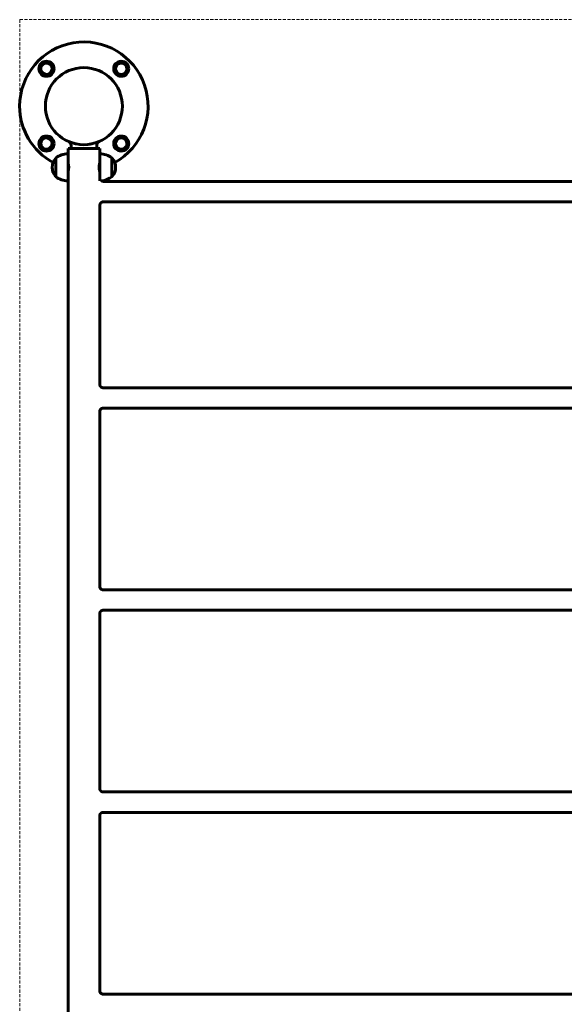
# Model space of a CAD drawing. Units: millimetres. Extents: x -5232 to 4068, y -4627 to 4708.
# Drawn here: x -3466 to -2745, y 1290 to 2593 of the extents above; entities that cross this region are included whole.
import ezdxf

# ---------------------------------------------------------------- set-up
doc = ezdxf.new("R2010")
doc.units = ezdxf.units.MM
doc.linetypes.add('K5LT_BASIC', pattern=[0])
doc.linetypes.add('K5LT_DASHED', pattern=[6, 4, -2])

# ---------------------------------------------------------------- blocks, each defined once
blk = doc.blocks.new('U0')
at = {"color": 7, "linetype": 'K5LT_DASHED', "lineweight": 18}
for p, q in [((2334.1, 2593.1), (-3465.9, 2593.1)), ((-3465.9, 2593.1), (-3465.9, -2506.9))]:
    blk.add_line(p, q, dxfattribs=at)

msp = doc.modelspace()

# ---------------------------------------------------------------- linework, layer by layer
at = {"color": 150, "linetype": 'K5LT_BASIC', "lineweight": 60, "true_color": 0x0080ff}
for p, q in [((-3436, 2536.1), (-3440.2, 2528.7)), ((-3426.5, 2536.6), (-3435, 2536.6)), ((-3421.3, 2528.7), (-3425.5, 2536.1)), ((-3340.3, 2532.4), (-3340.3, 2523.9)), ((-3336, 2535.5), (-3339.7, 2533.4)), ((-3332.3, 2537.6), (-3336, 2535.5)), ((-3323.8, 2533.4), (-3331.2, 2537.6)), ((-3323.3, 2523.9), (-3323.3, 2532.4)), ((-3440.2, 2527.6), (-3438.1, 2523.9)), ((-3438.1, 2523.9), (-3436, 2520.2)), ((-3435, 2519.6), (-3426.5, 2519.6)), ((-3425.5, 2520.2), (-3421.3, 2527.6)), ((-3339.7, 2522.9), (-3332.3, 2518.7)), ((-3331.2, 2518.7), (-3323.8, 2522.9)), ((-3431.3, 2438.6), (-3438.7, 2434.4)), ((-3422.8, 2434.4), (-3430.2, 2438.6)), ((-3327.5, 2437.6), (-3336, 2437.6)), ((-3439.3, 2433.4), (-3439.3, 2424.9)), ((-3422.3, 2424.9), (-3422.3, 2433.4)), ((-3401.7, 2431.9), (-3401.8, 2432)), ((-3401.7, 2431.9), (-3401.8, 2432)), ((-3401.5, 2431.8), (-3401.6, 2431.9)), ((-3398.3, 2426.5), (-3398.3, 2422.6)), ((-3398.3, 2426.5), (-3398.3, 2426.5)), ((-3366.6, 2429.8), (-3367, 2429.7)), ((-3364.3, 2426.5), (-3364.3, 2426.5)), ((-3364.3, 2426.5), (-3364.3, 2422.6)), ((-3364.3, 2426.5), (-3364.3, 2426.5)), ((-3362, 2431.4), (-3362, 2431.4)), ((-3360.8, 2431.9), (-3360.7, 2432)), ((-3337, 2437.1), (-3341.2, 2429.7)), ((-3341.2, 2428.6), (-3337, 2421.2)), ((-3324.4, 2433.4), (-3326.5, 2437.1)), ((-3326.5, 2421.2), (-3322.3, 2428.6)), ((-3322.3, 2429.7), (-3324.4, 2433.4)), ((-3438.7, 2423.9), (-3431.3, 2419.7)), ((-3430.2, 2419.7), (-3426.5, 2421.8)), ((-3426.5, 2421.8), (-3422.8, 2423.9)), ((-3360.3, 2422.6), (-3402.3, 2422.6)), ((-3402.3, 2415.4), (-3402.3, 2422.6)), ((-3402.3, 2415.4), (-3402.3, 2412.3)), ((-3402.3, 2412.3), (-3402.3, 2379.8)), ((-3360.3, 2415.4), (-3360.3, 2422.6)), ((-3360.3, 2379.8), (-3360.3, 2415.4)), ((-3336, 2420.6), (-3327.5, 2420.6)), ((-3418.6, 2409.6), (-3418.4, 2409.6)), ((-3418.4, 2410), (-3418.4, 2407.8)), ((-3418.4, 2407.8), (-3418.4, 2385.3)), ((-3402, 2402.6), (-3402.3, 2402.6)), ((-3344.1, 2385.3), (-3344.1, 2410)), ((-3343.9, 2409.6), (-3344.1, 2409.6)), ((-3418.6, 2385.6), (-3418.4, 2385.6)), ((-3402, 2392.6), (-3402.3, 2392.6)), ((-3360.3, 2392.7), (-3360.7, 2393.5)), ((-3343.9, 2385.6), (-3344.1, 2385.6)), ((-3402.3, 2277.6), (-3402.3, 2379.8)), ((-2505.3, 2379), (-3355.3, 2379)), ((-3360.3, 2277.6), (-3360.3, 2347)), ((-2505.3, 2352), (-3355.3, 2352)), ((-3402.3, 2277.6), (-3402.3, 2253.3)), ((-3360.3, 2277.6), (-3360.3, 2253.3)), ((-3402.3, 2253.3), (-3402.3, 1071.8)), ((-3360.3, 2253.3), (-3360.3, 2110.3)), ((-3360.3, 2110.3), (-3360.3, 2110.3)), ((-3360.3, 2110.3), (-3360.3, 2110.3)), ((-2504.8, 2105.9), (-3355.7, 2105.9)), ((-3360.3, 2074.5), (-3360.3, 1842.7)), ((-3360.3, 2074.5), (-3360.3, 2074.5)), ((-3360.3, 2074.5), (-3360.3, 2074.5)), ((-3355.7, 2078.9), (-3355.7, 2078.9)), ((-3355.7, 2078.9), (-3355.7, 2078.9)), ((-2504.8, 2078.9), (-3355.7, 2078.9)), ((-3360.3, 1842.7), (-3360.3, 1842.7)), ((-3360.3, 1842.7), (-3360.3, 1842.7)), ((-2504.8, 1838.3), (-3355.7, 1838.3)), ((-3360.3, 1807), (-3360.3, 1807)), ((-3360.3, 1807), (-3360.3, 1807)), ((-3360.3, 1807), (-3360.3, 1575.1)), ((-3355.7, 1811.3), (-3355.7, 1811.3)), ((-3355.7, 1811.3), (-3355.7, 1811.3)), ((-2504.8, 1811.3), (-3355.7, 1811.3)), ((-3360.3, 1575.1), (-3360.3, 1575.1)), ((-3360.3, 1575.1), (-3360.3, 1575.1)), ((-2504.8, 1570.8), (-3355.7, 1570.8)), ((-3360.3, 1539.4), (-3360.3, 1307.6)), ((-3360.3, 1539.4), (-3360.3, 1539.4)), ((-3360.3, 1539.4), (-3360.3, 1539.4)), ((-3355.7, 1543.8), (-3355.7, 1543.8)), ((-3355.7, 1543.8), (-3355.7, 1543.8)), ((-2504.8, 1543.8), (-3355.7, 1543.8)), ((-3360.3, 1307.6), (-3360.3, 1307.6)), ((-3360.3, 1307.6), (-3360.3, 1307.6)), ((-2504.8, 1303.2), (-3355.7, 1303.2)), ((-3355.7, 1303.2), (-3355.7, 1303.2))]:
    msp.add_line(p, q, dxfattribs=at)
for centre, radius in [((-3430.8, 2528.1), 10), ((-3381.3, 2478.6), 51), ((-3331.8, 2528.1), 10), ((-3430.8, 2429.1), 10), ((-3331.8, 2429.1), 10)]:
    msp.add_circle(centre, radius, dxfattribs=at)
for centre, radius, start, end in [((-3381.3, 2478.6), 85, 298.6927, 180), ((-3430.8, 2528.1), 9.5, 176.5254, 183.4746), ((-3430.8, 2528.1), 7.5, 30, 210), ((-3430.8, 2528.1), 7.5, 210, 30), ((-3430.8, 2528.1), 9.5, 116.5254, 123.4746), ((-3430.8, 2528.1), 9.5, 56.5254, 63.4746), ((-3430.8, 2528.1), 9.5, 356.5254, 3.4746), ((-3331.8, 2528.1), 9.5, 146.5254, 153.4746), ((-3331.8, 2528.1), 7.5, 120, 300), ((-3331.8, 2528.1), 7.5, 300, 120), ((-3331.8, 2528.1), 9.5, 86.5254, 93.4746), ((-3331.8, 2528.1), 9.5, 26.5254, 33.4746), ((-3430.8, 2528.1), 9.5, 236.5254, 243.4746), ((-3430.8, 2528.1), 9.5, 296.5254, 303.4746), ((-3331.8, 2528.1), 9.5, 206.5254, 213.4746), ((-3331.8, 2528.1), 9.5, 266.5254, 273.4746), ((-3331.8, 2528.1), 9.5, 326.5254, 333.4746), ((-3381.3, 2478.6), 85, 180, 241.3073), ((-3430.8, 2429.1), 9.5, 86.5254, 93.4746), ((-3331.8, 2429.1), 9.5, 116.5254, 123.4746), ((-3331.8, 2429.1), 9.5, 56.5254, 63.4746), ((-3430.8, 2429.1), 9.5, 146.5254, 153.4746), ((-3430.8, 2429.1), 9.5, 206.5254, 213.4746), ((-3430.8, 2429.1), 7.5, 120, 300), ((-3430.8, 2429.1), 7.5, 300, 120), ((-3430.8, 2429.1), 9.5, 26.5254, 33.4746), ((-3430.8, 2429.1), 9.5, 326.5254, 333.4746), ((-3331.8, 2429.1), 9.5, 176.5254, 183.4746), ((-3331.8, 2429.1), 7.5, 30, 210), ((-3331.8, 2429.1), 7.5, 210, 30), ((-3331.8, 2429.1), 9.5, 356.5254, 3.4746), ((-3430.8, 2429.1), 9.5, 266.5254, 273.4746), ((-3402.3, 2389.4), 26.2, 90.4406, 127.737), ((-3402.5, 2415.4), 0.2, 0, 90.4406), ((-3360.1, 2415.4), 0.2, 89.5594, 180), ((-3360.3, 2389.4), 26.2, 52.263, 89.5594), ((-3331.8, 2429.1), 9.5, 236.5254, 243.4746), ((-3331.8, 2429.1), 9.5, 296.5254, 303.4746), ((-3405.3, 2397.6), 18, 138.4769, 221.5231), ((-3418.6, 2409.4), 0.2, 90, 138.4769), ((-3418.2, 2410), 0.2, 127.737, 180), ((-3344.3, 2410), 0.2, 0, 52.263), ((-3343.9, 2409.4), 0.2, 41.5231, 90), ((-3357.3, 2397.6), 18, 318.4769, 41.5231), ((-3418.6, 2385.8), 0.2, 221.5231, 270), ((-3418.2, 2385.3), 0.2, 180, 232.263), ((-3344.3, 2385.3), 0.2, 307.737, 0), ((-3343.9, 2385.8), 0.2, 270, 318.4769), ((-3402.3, 2405.9), 26.2, 232.263, 269.5594), ((-3402.5, 2379.8), 0.2, 269.5594, 0), ((-3360.3, 2405.9), 26.2, 275.1515, 307.737)]:
    msp.add_arc(centre, radius, start, end, dxfattribs=at)
for points, knots in [([(-3401.8, 2432), (-3401.8, 2432), (-3401.8, 2432), (-3401.8, 2432), (-3401.8, 2432), (-3401.8, 2431.9), (-3401.7, 2431.9), (-3401.7, 2431.9), (-3401.7, 2431.9), (-3401.6, 2431.9), (-3401.5, 2431.8), (-3401.2, 2431.7), (-3401, 2431.5), (-3400.6, 2431.2), (-3400.4, 2431.1), (-3400, 2430.7), (-3399.8, 2430.5), (-3399.4, 2430.1), (-3399.3, 2429.9), (-3399, 2429.4), (-3398.9, 2429.1), (-3398.6, 2428.6), (-3398.6, 2428.4), (-3398.4, 2427.9), (-3398.4, 2427.6), (-3398.3, 2427), (-3398.3, 2426.8), (-3398.3, 2426.5)], [0.002058, 0.002058, 0.002058, 0.002058, 0.009167, 0.009167, 0.259725, 0.259725, 0.52048, 0.52048, 1.041991, 1.041991, 2.085011, 2.085011, 4.171053, 4.171053, 6.684192, 6.684192, 9.226022, 9.226022, 11.784755, 11.784755, 14.347145, 14.347145, 16.89985, 16.89985, 19.431109, 19.431109, 22, 22, 22, 22]), ([(-3398.3, 2426.5), (-3398.3, 2426.8), (-3398.3, 2427.3), (-3398.4, 2427.9), (-3398.6, 2428.6), (-3398.9, 2429.1), (-3399.2, 2429.7), (-3399.5, 2430.2), (-3399.9, 2430.7), (-3400.3, 2431), (-3400.7, 2431.4), (-3401.1, 2431.6), (-3401.5, 2431.8), (-3401.7, 2431.9), (-3401.8, 2432)], [0, 0, 0, 0, 1.720249, 3.217964, 4.532714, 5.869268, 7.243877, 8.600887, 9.944026, 11.229626, 12.349044, 13.272991, 14.05762, 15, 15, 15, 15]), ([(-3401.4, 2431.8), (-3401.4, 2431.8), (-3401.4, 2431.8), (-3401.4, 2431.8), (-3401.4, 2431.8), (-3401.4, 2431.8), (-3401.4, 2431.8), (-3401.4, 2431.8), (-3401.4, 2431.8), (-3401.4, 2431.8), (-3401.4, 2431.8), (-3401.4, 2431.8), (-3401.4, 2431.8), (-3401.4, 2431.8), (-3401.4, 2431.8), (-3401.4, 2431.8), (-3401.4, 2431.8), (-3401.3, 2431.8), (-3401.3, 2431.8), (-3401.3, 2431.8), (-3401.3, 2431.8), (-3401.3, 2431.7), (-3401.3, 2431.7), (-3401.3, 2431.7), (-3401.3, 2431.7), (-3401.2, 2431.7), (-3401.2, 2431.7), (-3401.2, 2431.7), (-3401.1, 2431.7), (-3401.1, 2431.7), (-3401, 2431.6), (-3401, 2431.6), (-3401, 2431.6), (-3401, 2431.6), (-3400.9, 2431.6), (-3400.9, 2431.6)], [0.004884, 0.004884, 0.004884, 0.004884, 0.009769, 0.009769, 0.014653, 0.014653, 0.024422, 0.024422, 0.043959, 0.043959, 0.048275, 0.048275, 0.091665, 0.091665, 0.178446, 0.178446, 0.352007, 0.352007, 0.574424, 0.574424, 0.79684, 0.79684, 1.019257, 1.019257, 1.241673, 1.241673, 1.46409, 1.46409, 2.26409, 2.26409, 3.06409, 3.06409, 3.362642, 3.362642, 3.454162, 3.454162, 3.454162, 3.454162]), ([(-3400.3, 2431.3), (-3400.1, 2431.3), (-3400, 2431.2), (-3399.7, 2431.1), (-3399.5, 2431), (-3399, 2430.8), (-3398.8, 2430.8), (-3398.5, 2430.7), (-3398.4, 2430.6), (-3398.2, 2430.5), (-3398, 2430.5), (-3397.7, 2430.4), (-3397.4, 2430.3), (-3397.2, 2430.2), (-3397.2, 2430.2), (-3397.2, 2430.2)], [0.309999, 0.309999, 0.309999, 0.309999, 2, 2, 4, 4, 6, 6, 6.787235, 6.787235, 8, 8, 9.689969, 9.689969, 9.70978, 9.70978, 9.70978, 9.70978]), ([(-3400.2, 2431.3), (-3400, 2431.2), (-3399.8, 2431.1), (-3399.5, 2431), (-3399.5, 2431), (-3399.4, 2431)], [0.009698, 0.009698, 0.009698, 0.009698, 1.6, 1.6, 2.304886, 2.304886, 2.304886, 2.304886]), ([(-3398.2, 2430.6), (-3398, 2430.5), (-3397.8, 2430.4), (-3397.4, 2430.3), (-3397.2, 2430.2), (-3397, 2430.1)], [4.970267, 4.970267, 4.970267, 4.970267, 6.4, 6.4, 7.485993, 7.485993, 7.485993, 7.485993]), ([(-3393.4, 2429.1), (-3393.2, 2429.1), (-3392.9, 2429), (-3392.7, 2428.9), (-3392.6, 2428.9), (-3392.5, 2428.9), (-3392.4, 2428.9), (-3392.1, 2428.8), (-3391.9, 2428.8), (-3391.4, 2428.7), (-3391.1, 2428.6), (-3390.9, 2428.6)], [4.785207, 4.785207, 4.785207, 4.785207, 6, 6, 6.340823, 6.340823, 6.727946, 6.727946, 8, 8, 9.286211, 9.286211, 9.286211, 9.286211]), ([(-3369.5, 2429), (-3369.6, 2429), (-3369.6, 2429), (-3370.3, 2428.8), (-3371, 2428.7), (-3372.5, 2428.4), (-3373.2, 2428.3), (-3374.3, 2428.1), (-3374.6, 2428.1), (-3374.9, 2428)], [7.449653, 7.449653, 7.449653, 7.449653, 7.466311, 7.466311, 9.820327, 9.820327, 11.994082, 11.994082, 12.802192, 12.802192, 12.802192, 12.802192]), ([(-3365, 2430.3), (-3365.2, 2430.2), (-3365.4, 2430.2), (-3366, 2430), (-3366.3, 2429.9), (-3366.6, 2429.8)], [1.552697, 1.552697, 1.552697, 1.552697, 2.597031, 2.597031, 3.807885, 3.807885, 3.807885, 3.807885]), ([(-3364.4, 2430.5), (-3364.4, 2430.5), (-3364.4, 2430.5), (-3364.4, 2430.5), (-3364.4, 2430.5), (-3364.5, 2430.5), (-3364.5, 2430.5), (-3364.5, 2430.5), (-3364.6, 2430.5), (-3364.6, 2430.4), (-3364.6, 2430.4), (-3364.7, 2430.4), (-3364.7, 2430.4), (-3364.8, 2430.4), (-3364.8, 2430.4), (-3364.9, 2430.3), (-3364.9, 2430.3), (-3365, 2430.3)], [0.333269, 0.333269, 0.333269, 0.333269, 0.333274, 0.333274, 0.546235, 0.546235, 0.759195, 0.759195, 0.972155, 0.972155, 1.185116, 1.185116, 1.398076, 1.398076, 1.894013, 1.894013, 2.248454, 2.248454, 2.248454, 2.248454]), ([(-3364.3, 2426.5), (-3364.3, 2426.8), (-3364.2, 2427.3), (-3364.1, 2427.9), (-3363.9, 2428.6), (-3363.7, 2429.1), (-3363.4, 2429.7), (-3363, 2430.2), (-3362.6, 2430.7), (-3362.2, 2431), (-3361.8, 2431.4), (-3361.4, 2431.6), (-3361.1, 2431.8), (-3360.8, 2431.9), (-3360.7, 2432)], [0, 0, 0, 0, 1.720254, 3.217973, 4.532727, 5.869286, 7.2439, 8.600911, 9.944041, 11.22965, 12.349078, 13.273042, 14.057671, 15, 15, 15, 15]), ([(-3360.7, 2432), (-3360.8, 2431.9), (-3361.1, 2431.8), (-3361.7, 2431.4), (-3361.9, 2431.3), (-3362.3, 2430.9), (-3362.5, 2430.7), (-3362.9, 2430.3), (-3363.1, 2430.1), (-3363.4, 2429.6), (-3363.5, 2429.4), (-3363.8, 2428.9), (-3363.9, 2428.7), (-3364, 2428.1), (-3364.1, 2427.9), (-3364.2, 2427.3), (-3364.2, 2427.1), (-3364.3, 2426.7), (-3364.3, 2426.6), (-3364.3, 2426.5)], [0, 0, 0, 0, 3.988638, 3.988638, 6.528831, 6.528831, 9.10368, 9.10368, 11.700281, 11.700281, 14.305279, 14.305279, 16.90514, 16.90514, 19.486949, 19.486949, 22.037719, 22.037719, 22.999965, 22.999965, 22.999965, 22.999965]), ([(-3362.4, 2431.3), (-3362.5, 2431.2), (-3362.6, 2431.2), (-3362.9, 2431.1), (-3363.1, 2431), (-3363.2, 2430.9)], [5.853094, 5.853094, 5.853094, 5.853094, 7.269719, 7.269719, 8.717943, 8.717943, 8.717943, 8.717943]), ([(-3363.1, 2431), (-3363, 2431), (-3363, 2431), (-3362.9, 2431), (-3362.9, 2431.1), (-3362.7, 2431.1), (-3362.6, 2431.2), (-3362.4, 2431.3), (-3362.3, 2431.3), (-3362.2, 2431.3)], [0.149641, 0.149641, 0.149641, 0.149641, 0.299282, 0.299282, 0.897846, 0.897846, 1.795692, 1.795692, 3.090607, 3.090607, 3.090607, 3.090607]), ([(-3361.6, 2431.6), (-3361.5, 2431.6), (-3361.4, 2431.7), (-3361.3, 2431.7), (-3361.3, 2431.7), (-3361.2, 2431.7), (-3361.2, 2431.8), (-3361.1, 2431.8), (-3361.1, 2431.8), (-3361, 2431.8)], [5.446077, 5.446077, 5.446077, 5.446077, 7.154055, 7.154055, 7.162815, 7.162815, 8.505133, 8.505133, 8.994575, 8.994575, 8.994575, 8.994575]), ([(-3361.1, 2431.8), (-3361.1, 2431.8), (-3361.1, 2431.8), (-3361.1, 2431.8), (-3361.1, 2431.8), (-3361.1, 2431.8), (-3361.1, 2431.8), (-3361.2, 2431.8), (-3361.2, 2431.8), (-3361.2, 2431.8), (-3361.2, 2431.8), (-3361.2, 2431.7), (-3361.3, 2431.7), (-3361.3, 2431.7), (-3361.3, 2431.7), (-3361.3, 2431.7)], [0.005836, 0.005836, 0.005836, 0.005836, 0.011672, 0.011672, 0.060069, 0.060069, 0.125973, 0.125973, 0.257782, 0.257782, 0.5214, 0.5214, 1.042799, 1.042799, 1.188435, 1.188435, 1.188435, 1.188435]), ([(-3402.3, 2403.6), (-3402.3, 2403.6), (-3402.2, 2403.6), (-3402.2, 2403.5), (-3402.2, 2403.3), (-3402.1, 2403), (-3402, 2402.6), (-3401.9, 2402.1), (-3401.8, 2401.5), (-3401.7, 2401), (-3401.6, 2400.5), (-3401.5, 2400.1), (-3401.5, 2399.6), (-3401.4, 2399), (-3401.4, 2398.4), (-3401.4, 2397.7), (-3401.4, 2397), (-3401.4, 2396.4), (-3401.5, 2395.9), (-3401.5, 2395.5), (-3401.5, 2395.1), (-3401.6, 2394.6), (-3401.7, 2394), (-3401.8, 2393.5), (-3401.9, 2393), (-3402, 2392.6), (-3402.1, 2392.2), (-3402.2, 2391.9), (-3402.2, 2391.7), (-3402.3, 2391.7), (-3402.3, 2391.6), (-3402.3, 2391.6)], [0, 0, 0, 0, 1.233858, 2.46653, 3.391163, 4.611636, 6.109082, 7.469074, 8.962064, 10.136878, 10.956425, 11.559693, 12.729972, 13.710624, 14.652779, 15.999737, 17.031859, 18.033543, 19.04297, 19.759119, 20.371502, 21.14912, 22.510234, 23.926638, 24.75774, 26.082036, 27.717883, 28.752924, 29.988856, 31.240045, 32, 32, 32, 32]), ([(-3402, 2402.6), (-3402, 2402.8), (-3402.1, 2403.2), (-3402.2, 2403.4), (-3402.2, 2403.6), (-3402.3, 2403.6), (-3402.3, 2403.6)], [0, 0, 0, 0, 2.11466, 3.909441, 5.32171, 7, 7, 7, 7]), ([(-3360.3, 2391.6), (-3360.3, 2391.6), (-3360.3, 2391.7), (-3360.3, 2391.8), (-3360.4, 2392), (-3360.4, 2392.3), (-3360.5, 2392.7), (-3360.7, 2393.3), (-3360.8, 2393.9), (-3360.9, 2394.5), (-3361, 2395), (-3361, 2395.5), (-3361.1, 2396), (-3361.1, 2396.5), (-3361.1, 2397.1), (-3361.1, 2397.6), (-3361.1, 2398.1), (-3361.1, 2398.6), (-3361.1, 2399), (-3361.1, 2399.5), (-3361, 2399.9), (-3361, 2400.2), (-3360.9, 2400.7), (-3360.8, 2401.1), (-3360.8, 2401.6), (-3360.7, 2401.9), (-3360.6, 2402.3), (-3360.5, 2402.7), (-3360.4, 2403.1), (-3360.3, 2403.4), (-3360.3, 2403.5), (-3360.3, 2403.6), (-3360.3, 2403.7), (-3360.3, 2403.6), (-3360.3, 2403.5), (-3360.3, 2403.3), (-3360.4, 2403.1), (-3360.5, 2402.8), (-3360.6, 2402.4), (-3360.6, 2402.1), (-3360.7, 2402)], [0, 0, 0, 0, 1.286953, 2.464976, 3.537488, 4.823322, 6.428744, 8.020252, 9.568617, 10.653092, 12.02314, 12.49974, 13.463471, 14.661022, 15.501484, 16.483988, 17.271748, 18.078629, 18.883724, 19.844008, 20.365956, 21.101307, 21.881499, 23.031455, 24.024864, 24.726579, 25.581481, 26.943699, 28.379908, 29.679806, 31.008108, 31.907105, 33.173013, 34.25893, 35.339342, 36.414472, 37.579251, 38.537252, 39.917145, 41, 41, 41, 41]), ([(-3360.3, 2401.3), (-3360.3, 2401.3), (-3360.3, 2401.4), (-3360.4, 2401.5), (-3360.5, 2401.6), (-3360.6, 2401.8), (-3360.6, 2401.9), (-3360.7, 2402)], [1.642057, 1.642057, 1.642057, 1.642057, 3.4, 3.4, 6.8, 6.8, 9.688578, 9.688578, 9.688578, 9.688578]), ([(-3360.7, 2393.5), (-3360.7, 2393.2), (-3360.6, 2392.9), (-3360.5, 2392.4), (-3360.4, 2392), (-3360.3, 2391.8), (-3360.3, 2391.7), (-3360.3, 2391.6), (-3360.3, 2391.6)], [0, 0, 0, 0, 1.72998, 3.336224, 4.969379, 6.588975, 7.906999, 9, 9, 9, 9]), ([(-3355.3, 2379), (-3355.5, 2379), (-3355.7, 2379), (-3356.1, 2379.1), (-3356.4, 2379.1), (-3356.8, 2379.2), (-3357, 2379.3), (-3357.5, 2379.5), (-3357.7, 2379.6), (-3357.9, 2379.7), (-3357.9, 2379.7), (-3357.9, 2379.8)], [0.0000177, 0.0000177, 0.0000177, 0.0000177, 0.0920972, 0.0920972, 0.1821593, 0.1821593, 0.2705935, 0.2705935, 0.3578003, 0.3578003, 0.3620911, 0.3620911, 0.3620911, 0.3620911]), ([(-3355.3, 2352), (-3355.5, 2352), (-3355.7, 2352), (-3356.1, 2351.9), (-3356.4, 2351.9), (-3356.8, 2351.8), (-3357, 2351.7), (-3357.5, 2351.5), (-3357.7, 2351.4), (-3358.1, 2351.1), (-3358.3, 2351), (-3358.6, 2350.7), (-3358.8, 2350.5), (-3359.1, 2350.2), (-3359.3, 2350), (-3359.5, 2349.6), (-3359.7, 2349.4), (-3359.9, 2349), (-3359.9, 2348.8), (-3360.1, 2348.3), (-3360.1, 2348.1), (-3360.2, 2347.7), (-3360.2, 2347.4), (-3360.3, 2347.2), (-3360.3, 2347.1), (-3360.3, 2347)], [0.000062, 0.000062, 0.000062, 0.000062, 0.0920938, 0.0920938, 0.1821535, 0.1821535, 0.2705851, 0.2705851, 0.3577892, 0.3577892, 0.4441603, 0.4441603, 0.5300879, 0.5300879, 0.6159579, 0.6159579, 0.7021534, 0.7021534, 0.7890559, 0.7890559, 0.8770461, 0.8770461, 0.9665058, 0.9665058, 0.9999973, 0.9999973, 0.9999973, 0.9999973]), ([(-3355.7, 2105.9), (-3355.7, 2105.9), (-3355.7, 2105.9), (-3355.8, 2105.9), (-3355.8, 2105.9), (-3355.9, 2105.9), (-3355.9, 2105.9), (-3356, 2105.9), (-3356.1, 2105.9), (-3356.4, 2105.9), (-3356.5, 2106), (-3356.9, 2106), (-3357, 2106.1), (-3357.4, 2106.2), (-3357.5, 2106.3), (-3357.9, 2106.4), (-3358, 2106.5), (-3358.4, 2106.7), (-3358.5, 2106.9), (-3358.8, 2107.1), (-3358.9, 2107.2), (-3359.2, 2107.5), (-3359.3, 2107.7), (-3359.5, 2108), (-3359.6, 2108.1), (-3359.8, 2108.4), (-3359.9, 2108.6), (-3360, 2108.9), (-3360.1, 2109), (-3360.1, 2109.3), (-3360.2, 2109.5), (-3360.2, 2109.8), (-3360.2, 2109.9), (-3360.3, 2110.1), (-3360.3, 2110.2), (-3360.3, 2110.3)], [0.000312, 0.000312, 0.000312, 0.000312, 0.079926, 0.079926, 0.213136, 0.213136, 0.479557, 0.479557, 1.012398, 1.012398, 1.969529, 1.969529, 2.94961, 2.94961, 3.953904, 3.953904, 4.972669, 4.972669, 6.003893, 6.003893, 7.04174, 7.04174, 8.07985, 8.07985, 9.112279, 9.112279, 10.133547, 10.133547, 11.142498, 11.142498, 12.139874, 12.139874, 13.131755, 13.131755, 13.998945, 13.998945, 13.998945, 13.998945]), ([(-3355.7, 2078.9), (-3355.7, 2078.9), (-3355.7, 2078.9), (-3355.8, 2078.9), (-3355.8, 2078.9), (-3355.9, 2078.9), (-3355.9, 2078.9), (-3356, 2078.9), (-3356.1, 2078.9), (-3356.4, 2078.8), (-3356.5, 2078.8), (-3356.9, 2078.7), (-3357, 2078.7), (-3357.4, 2078.6), (-3357.5, 2078.5), (-3357.9, 2078.3), (-3358, 2078.2), (-3358.4, 2078), (-3358.5, 2077.9), (-3358.8, 2077.7), (-3358.9, 2077.6), (-3359.2, 2077.3), (-3359.3, 2077.1), (-3359.5, 2076.8), (-3359.6, 2076.7), (-3359.8, 2076.4), (-3359.9, 2076.2), (-3360, 2075.9), (-3360.1, 2075.8), (-3360.1, 2075.5), (-3360.2, 2075.3), (-3360.2, 2075), (-3360.2, 2074.9), (-3360.3, 2074.7), (-3360.3, 2074.6), (-3360.3, 2074.5)], [0.000445, 0.000445, 0.000445, 0.000445, 0.079643, 0.079643, 0.212381, 0.212381, 0.477858, 0.477858, 1.008812, 1.008812, 1.969566, 1.969566, 2.952736, 2.952736, 3.957094, 3.957094, 4.974363, 4.974363, 6.00412, 6.00412, 7.040264, 7.040264, 8.075638, 8.075638, 9.103704, 9.103704, 10.12025, 10.12025, 11.129153, 11.129153, 12.126727, 12.126727, 13.121236, 13.121236, 13.998799, 13.998799, 13.998799, 13.998799]), ([(-3355.7, 1838.3), (-3355.7, 1838.3), (-3355.7, 1838.3), (-3355.8, 1838.3), (-3355.8, 1838.3), (-3355.9, 1838.3), (-3355.9, 1838.3), (-3356, 1838.3), (-3356.1, 1838.4), (-3356.4, 1838.4), (-3356.5, 1838.4), (-3356.9, 1838.5), (-3357, 1838.5), (-3357.4, 1838.7), (-3357.5, 1838.7), (-3357.9, 1838.9), (-3358, 1839), (-3358.4, 1839.2), (-3358.5, 1839.3), (-3358.8, 1839.5), (-3358.9, 1839.7), (-3359.2, 1839.9), (-3359.3, 1840.1), (-3359.5, 1840.4), (-3359.6, 1840.5), (-3359.8, 1840.9), (-3359.9, 1841), (-3360, 1841.3), (-3360.1, 1841.5), (-3360.1, 1841.8), (-3360.2, 1841.9), (-3360.2, 1842.2), (-3360.2, 1842.3), (-3360.3, 1842.5), (-3360.3, 1842.6), (-3360.3, 1842.7)], [0.000312, 0.000312, 0.000312, 0.000312, 0.079926, 0.079926, 0.213136, 0.213136, 0.479557, 0.479557, 1.012398, 1.012398, 1.969529, 1.969529, 2.94961, 2.94961, 3.953904, 3.953904, 4.972669, 4.972669, 6.003893, 6.003893, 7.04174, 7.04174, 8.07985, 8.07985, 9.112279, 9.112279, 10.133547, 10.133547, 11.142498, 11.142498, 12.139874, 12.139874, 13.131755, 13.131755, 13.998945, 13.998945, 13.998945, 13.998945]), ([(-3355.7, 1811.3), (-3355.7, 1811.3), (-3355.7, 1811.3), (-3355.8, 1811.3), (-3355.8, 1811.3), (-3355.9, 1811.3), (-3355.9, 1811.3), (-3356, 1811.3), (-3356.1, 1811.3), (-3356.4, 1811.3), (-3356.5, 1811.3), (-3356.9, 1811.2), (-3357, 1811.1), (-3357.4, 1811), (-3357.5, 1810.9), (-3357.9, 1810.8), (-3358, 1810.7), (-3358.4, 1810.5), (-3358.5, 1810.4), (-3358.8, 1810.1), (-3358.9, 1810), (-3359.2, 1809.7), (-3359.3, 1809.6), (-3359.5, 1809.3), (-3359.6, 1809.1), (-3359.8, 1808.8), (-3359.9, 1808.7), (-3360, 1808.3), (-3360.1, 1808.2), (-3360.1, 1807.9), (-3360.2, 1807.8), (-3360.2, 1807.5), (-3360.2, 1807.4), (-3360.3, 1807.1), (-3360.3, 1807), (-3360.3, 1807)], [0.000445, 0.000445, 0.000445, 0.000445, 0.079643, 0.079643, 0.212381, 0.212381, 0.477858, 0.477858, 1.008812, 1.008812, 1.969566, 1.969566, 2.952736, 2.952736, 3.957094, 3.957094, 4.974363, 4.974363, 6.00412, 6.00412, 7.040264, 7.040264, 8.075638, 8.075638, 9.103704, 9.103704, 10.12025, 10.12025, 11.129153, 11.129153, 12.126727, 12.126727, 13.121236, 13.121236, 13.998799, 13.998799, 13.998799, 13.998799]), ([(-3355.7, 1570.8), (-3355.7, 1570.8), (-3355.7, 1570.8), (-3355.8, 1570.8), (-3355.8, 1570.8), (-3355.9, 1570.8), (-3355.9, 1570.8), (-3356, 1570.8), (-3356.1, 1570.8), (-3356.4, 1570.8), (-3356.5, 1570.8), (-3356.9, 1570.9), (-3357, 1571), (-3357.4, 1571.1), (-3357.5, 1571.2), (-3357.9, 1571.3), (-3358, 1571.4), (-3358.4, 1571.6), (-3358.5, 1571.7), (-3358.8, 1572), (-3358.9, 1572.1), (-3359.2, 1572.4), (-3359.3, 1572.5), (-3359.5, 1572.8), (-3359.6, 1573), (-3359.8, 1573.3), (-3359.9, 1573.5), (-3360, 1573.8), (-3360.1, 1573.9), (-3360.1, 1574.2), (-3360.2, 1574.4), (-3360.2, 1574.6), (-3360.2, 1574.8), (-3360.3, 1575), (-3360.3, 1575.1), (-3360.3, 1575.1)], [0.000312, 0.000312, 0.000312, 0.000312, 0.079926, 0.079926, 0.213136, 0.213136, 0.479557, 0.479557, 1.012398, 1.012398, 1.969529, 1.969529, 2.94961, 2.94961, 3.953904, 3.953904, 4.972669, 4.972669, 6.003893, 6.003893, 7.04174, 7.04174, 8.07985, 8.07985, 9.112279, 9.112279, 10.133547, 10.133547, 11.142498, 11.142498, 12.139874, 12.139874, 13.131755, 13.131755, 13.998945, 13.998945, 13.998945, 13.998945]), ([(-3355.7, 1543.8), (-3355.7, 1543.8), (-3355.7, 1543.8), (-3355.8, 1543.8), (-3355.8, 1543.8), (-3355.9, 1543.8), (-3355.9, 1543.8), (-3356, 1543.8), (-3356.1, 1543.8), (-3356.4, 1543.7), (-3356.5, 1543.7), (-3356.9, 1543.6), (-3357, 1543.6), (-3357.4, 1543.5), (-3357.5, 1543.4), (-3357.9, 1543.2), (-3358, 1543.1), (-3358.4, 1542.9), (-3358.5, 1542.8), (-3358.8, 1542.6), (-3358.9, 1542.4), (-3359.2, 1542.2), (-3359.3, 1542), (-3359.5, 1541.7), (-3359.6, 1541.6), (-3359.8, 1541.3), (-3359.9, 1541.1), (-3360, 1540.8), (-3360.1, 1540.6), (-3360.1, 1540.3), (-3360.2, 1540.2), (-3360.2, 1539.9), (-3360.2, 1539.8), (-3360.3, 1539.6), (-3360.3, 1539.5), (-3360.3, 1539.4)], [0.000445, 0.000445, 0.000445, 0.000445, 0.079643, 0.079643, 0.212381, 0.212381, 0.477858, 0.477858, 1.008812, 1.008812, 1.969566, 1.969566, 2.952736, 2.952736, 3.957094, 3.957094, 4.974363, 4.974363, 6.00412, 6.00412, 7.040264, 7.040264, 8.075638, 8.075638, 9.103704, 9.103704, 10.12025, 10.12025, 11.129153, 11.129153, 12.126727, 12.126727, 13.121236, 13.121236, 13.998799, 13.998799, 13.998799, 13.998799]), ([(-3360.3, 1307.6), (-3360.3, 1307.6), (-3360.3, 1307.6), (-3360.3, 1307.5), (-3360.3, 1307.5), (-3360.3, 1307.5), (-3360.3, 1307.4), (-3360.2, 1307.3), (-3360.2, 1307.2), (-3360.2, 1307), (-3360.2, 1306.8), (-3360.1, 1306.6), (-3360.1, 1306.4), (-3360, 1306.1), (-3359.9, 1305.9), (-3359.7, 1305.6), (-3359.7, 1305.5), (-3359.5, 1305.2), (-3359.4, 1305), (-3359.1, 1304.7), (-3359, 1304.6), (-3358.7, 1304.4), (-3358.6, 1304.2), (-3358.3, 1304), (-3358.1, 1303.9), (-3357.8, 1303.7), (-3357.6, 1303.6), (-3357.3, 1303.5), (-3357.1, 1303.4), (-3356.8, 1303.3), (-3356.6, 1303.3), (-3356.3, 1303.2), (-3356.1, 1303.2), (-3355.9, 1303.2), (-3355.8, 1303.2), (-3355.7, 1303.2)], [0.001182, 0.001182, 0.001182, 0.001182, 0.111627, 0.111627, 0.297672, 0.297672, 0.669763, 0.669763, 1.413943, 1.413943, 2.404924, 2.404924, 3.405854, 3.405854, 4.407871, 4.407871, 5.420583, 5.420583, 6.443812, 6.443812, 7.47385, 7.47385, 8.504989, 8.504989, 9.534074, 9.534074, 10.559606, 10.559606, 11.573511, 11.573511, 12.568946, 12.568946, 13.542451, 13.542451, 14, 14, 14, 14])]:
    msp.add_open_spline(points, degree=3, knots=knots, dxfattribs=at)
msp.add_open_spline([(-3395.5, 2429.7), (-3395.3, 2429.6), (-3395.1, 2429.6), (-3394.9, 2429.5)], degree=3, dxfattribs=at)
msp.add_rational_spline([(-3360.9, 2394.7), (-3360.8, 2395.8), (-3360.6, 2397.6), (-3360.5, 2399.7), (-3360.4, 2400.7), (-3360.3, 2401), (-3360.3, 2401.1)], [0.985885653682, 0.873499542143, 1, 0.866025403784, 1, 0.952358629559, 0.93859980464], degree=2, knots=[0.35474779, 0.35474779, 0.35474779, 0.36458333, 0.36458333, 0.375, 0.375, 0.37870417, 0.37870417, 0.37870417], dxfattribs=at)

# ---------------------------------------------------------------- block references
msp.add_blockref('U0', (0, 0))

doc.saveas('drawing.dxf')
